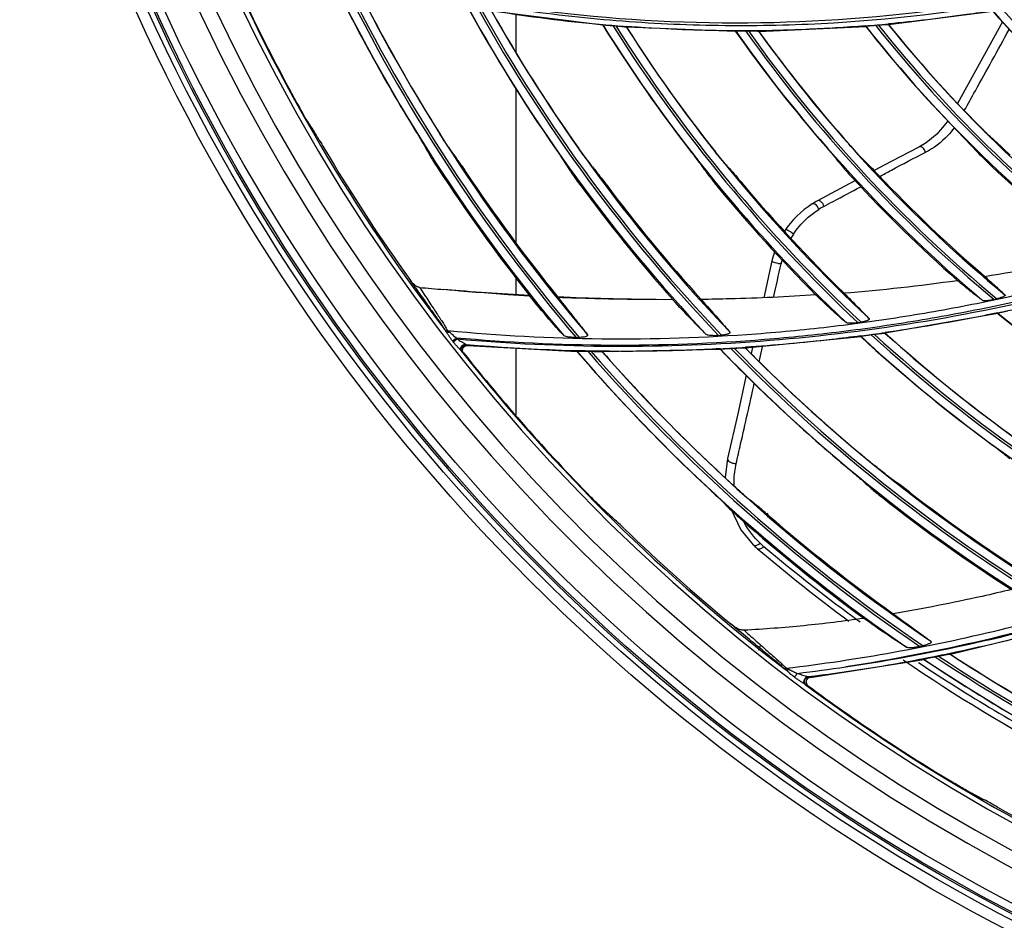
# Model space of a CAD drawing. Units: millimetres. Extents: x -2026 to 1814, y -759 to 1807.
# Drawn here: x 186 to 294, y 252 to 351 of the extents above; entities that cross this region are included whole.
import ezdxf

# ---------------------------------------------------------------- set-up
doc = ezdxf.new("R2010")
doc.units = ezdxf.units.MM
doc.header["$LTSCALE"] = 65.395
doc.layers.get('0').update_dxf_attribs({"linetype": 'CONTINUOUS'})
doc.layers.add('INTFCLR_2_2', color=7, linetype='CONTINUOUS')

msp = doc.modelspace()

# ---------------------------------------------------------------- linework, layer by layer
at = {"linetype": 'Continuous'}
for p, q in [((249.92, 350.25), (237.7, 351.81)), ((281.32, 350.33), (292.78, 351.79)), ((293.84, 350.61), (288.9, 341.67)), ((249.92, 350.25), (249.93, 350.29)), ((251.04, 350.21), (251.35, 350.19)), ((252.5, 350.06), (252.53, 350.04)), ((264.53, 349.57), (252.53, 350.04)), ((264.53, 349.57), (264.53, 349.61)), ((265.62, 349.63), (265.92, 349.63)), ((267.05, 349.61), (267.08, 349.58)), ((267.08, 349.58), (278.83, 350.11)), ((278.83, 350.11), (278.83, 350.14)), ((279.89, 350.26), (280.19, 350.28)), ((281.3, 350.34), (281.32, 350.33)), ((284.66, 336.87), (281.63, 335.29)), ((284.66, 336.87), (284.66, 336.87)), ((281.63, 335.29), (279.76, 334.29)), ((280.32, 333.62), (280.37, 333.65)), ((280.34, 333.63), (280.38, 333.65)), ((277.56, 333.12), (273.53, 330.97)), ((277.66, 333.17), (277.56, 333.12)), ((268.52, 324.36), (267.61, 320.33)), ((229.29, 321.49), (229.35, 321.4)), ((229.35, 321.4), (229.66, 320.97)), ((229.8, 321.45), (229.86, 321.36)), ((229.86, 321.36), (230.12, 320.96)), ((229.66, 320.97), (229.71, 320.89)), ((241.86, 320.56), (241.9, 320.51)), ((245.01, 320.35), (244.98, 320.4)), ((257.62, 320.11), (255.8, 320.12)), ((292.93, 320.13), (293.23, 320.21)), ((293.34, 318.6), (280.97, 316.43)), ((293.34, 318.6), (293.34, 318.63)), ((265.6, 314.81), (278.27, 316.06)), ((278.27, 316.06), (278.27, 316.09)), ((279.41, 316.27), (279.74, 316.31)), ((280.93, 316.44), (280.97, 316.43)), ((233.42, 315.58), (233.83, 315.9)), ((233.49, 315.49), (233.9, 315.81)), ((234.93, 315.16), (235.06, 315.08)), ((235.06, 315.08), (247.09, 314.42)), ((266.38, 314.87), (266.23, 314.19)), ((267.12, 313.3), (267.49, 314.94)), ((234.63, 314.26), (234.49, 314.35)), ((247.09, 314.42), (247.09, 314.45)), ((248.28, 314.45), (248.63, 314.44)), ((249.87, 314.39), (249.9, 314.37)), ((262.84, 314.65), (249.9, 314.37)), ((262.84, 314.65), (262.85, 314.68)), ((264.01, 314.77), (264.35, 314.79)), ((265.57, 314.83), (265.6, 314.81)), ((277.02, 301.47), (277.04, 301.45)), ((268.07, 296.62), (267.92, 296.6)), ((268.1, 296.45), (267.92, 296.6)), ((281.84, 285.62), (281.93, 285.55)), ((288.12, 281.18), (301.35, 284.41)), ((272.7, 278.62), (285.22, 280.6)), ((285.22, 280.6), (285.21, 280.63)), ((286.44, 280.9), (286.8, 280.97)), ((288.09, 281.19), (288.12, 281.18)), ((272.54, 278.67), (272.7, 278.62)), ((272.48, 277.71), (272.31, 277.77))]:
    msp.add_line(p, q, dxfattribs=at)
for points in [[(287.83, 339.76), (287.64, 339.46), (286.64, 338.28), (285.46, 337.33), (284.66, 336.87)], [(265.7, 311.8), (264.75, 307.57), (263.64, 302.65)], [(263.64, 302.64), (263.39, 300.61), (263.4, 300.54)], [(264.01, 297.15), (265.08, 294.84), (266.46, 293.18)]]:
    msp.add_lwpolyline(points, dxfattribs=at)
for centre, radius in [((391.23, 438.6), 211.2), ((391.23, 438.6), 210), ((391.23, 438.6), 209.4), ((391.29, 438.6), 209.25), ((391.29, 438.6), 208.37)]:
    msp.add_circle(centre, radius, dxfattribs=at)
for centre, radius, start, end in [((391.29, 438.6), 204.94, 91.7048, 268.2952), ((391.29, 438.6), 203.26, 91.6793, 268.3207), ((391.29, 438.6), 200.57, 91.6908, 268.3092), ((391.29, 438.6), 200.07, 203.4402, 217.5648), ((391.29, 438.6), 200, 203.5309, 209.1525), ((391.29, 438.6), 190.3, 205.8072, 211.6655), ((391.29, 438.6), 190.28, 205.8012, 220.0353), ((391.29, 438.6), 189.38, 206.031, 220.3611), ((391.29, 438.6), 189.12, 206.1, 220.425), ((391.29, 438.6), 188.22, 206.354, 220.5314), ((391.29, 438.6), 188.21, 206.3631, 212.2077), ((391.29, 438.6), 178.5, 208.9248, 214.7372), ((391.29, 438.6), 178.48, 208.918, 223.2537), ((391.29, 438.6), 177.58, 209.1435, 223.5836), ((391.29, 438.6), 177.32, 209.2106, 223.6486), ((391.29, 438.6), 176.42, 209.4614, 223.764), ((391.29, 438.6), 176.41, 209.4722, 215.2845), ((264.75, 515.61), 165.95, 260.6228, 264.8746), ((391.29, 438.6), 131.28, 221.3808, 237.2836), ((391.29, 438.6), 131.3, 221.3906, 227.7569), ((391.29, 438.6), 130.38, 221.6151, 237.6433), ((391.29, 438.6), 166.7, 212.0045, 217.8483), ((265.01, 518.15), 168.5, 264.8667, 265.7556), ((391.29, 438.6), 166.68, 211.9966, 226.5511), ((391.29, 438.6), 165.78, 212.22, 226.8852), ((391.29, 438.6), 165.52, 212.2859, 226.9519), ((391.29, 438.6), 164.62, 212.5359, 227.083), ((391.29, 438.6), 164.61, 212.5485, 218.4056), ((391.29, 438.6), 154.87, 215.0726, 229.9612), ((391.29, 438.6), 154.9, 215.0816, 221.0288), ((391.29, 438.6), 153.97, 215.2968, 230.2998), ((391.29, 438.6), 153.73, 215.3625, 230.3692), ((391.29, 438.6), 152.83, 215.6149, 230.5222), ((391.29, 438.6), 152.81, 215.6296, 221.6022), ((265.14, 523.28), 173.64, 274.5186, 275.346), ((391.29, 438.6), 143.08, 218.1889, 233.5025), ((391.29, 438.6), 143.1, 218.1972, 224.3158), ((391.29, 438.6), 142.18, 218.4167, 233.8526), ((391.29, 438.6), 141.92, 218.4858, 233.9285), ((391.29, 438.6), 141.02, 218.7441, 234.1025), ((391.29, 438.6), 141.01, 218.7563, 224.9127), ((328.28, 375.78), 52.04, 224.912, 225.1713), ((392.49, 431.77), 139.27, 222.5548, 222.6697), ((391.29, 438.6), 199.88, 210.625, 215.6132), ((392.43, 431.71), 139.18, 222.6697, 223.1758), ((391.29, 438.6), 143.2, 226.0658, 232.4881), ((391.29, 438.6), 190.42, 213.1243, 218.3076), ((390.99, 428.55), 160.43, 215.6205, 216.1964), ((391.29, 438.6), 188.09, 213.7426, 218.9339), ((391.29, 438.6), 155.01, 222.6952, 228.6531), ((391.29, 438.6), 152.7, 223.3427, 229.386), ((391.29, 438.6), 178.62, 216.259, 221.5554), ((391.29, 438.6), 176.29, 216.8831, 222.2223), ((391.29, 438.6), 166.82, 219.4389, 225.0087), ((391.29, 438.6), 164.5, 220.0723, 225.7106), ((278.27, 322.17), 10, 122.2793, 146.9624), ((277.81, 322.9), 9.13, 119.8238, 122.2813), ((277.76, 322.98), 9.04, 118.0728, 119.8214), ((278.44, 322.51), 8.91, 118.2788, 122.4391), ((279.02, 322), 9.73, 146.888, 150.0303), ((278.27, 322.17), 10, 161.3294, 167.324), ((262.3, 510.66), 190.3, 278.942, 282.6846), ((-551.86, 502.16), 840.46, 347.50806, 347.76603), ((278.95, 322.02), 9.65, 165.3257, 167.8085), ((394.16, 437.42), 201.55, 214.8638, 215.1136), ((261.56, 667.85), 347.85, 264.7605, 265.2002), ((259.72, 528.51), 208.33, 274.5981, 278.0473), ((252.58, 514.53), 200.06, 281.751, 282.5205), ((391.29, 438.6), 154.87, 230.7699, 246.5537), ((391.29, 438.6), 154.9, 230.7787, 236.9939), ((253.62, 466.55), 150.94, 279.2876, 279.4077), ((245.04, 448.51), 132.56, 270.8384, 270.982), ((249.9, 457.97), 142.36, 275.141, 275.2713), ((252.16, 516.89), 202.45, 277.4083, 278.1786), ((391.29, 438.6), 166.68, 227.3096, 242.6877), ((391.29, 438.6), 166.7, 227.3173, 233.502), ((391.29, 438.6), 165.78, 227.5573, 243.0642), ((391.29, 438.6), 165.52, 227.6304, 243.1115), ((391.29, 438.6), 164.62, 227.9067, 243.2866), ((391.29, 438.6), 164.61, 227.9201, 234.1052), ((391.29, 438.6), 200.14, 217.9282, 217.9606), ((391.29, 438.6), 199.62, 217.9282, 217.9606), ((252.06, 517.76), 203.33, 273.0378, 273.8163), ((391.29, 438.6), 200.07, 218.3501, 232.6809), ((391.29, 438.6), 200, 218.4405, 224.496), ((391.29, 438.6), 190.28, 220.7279, 235.4206), ((391.29, 438.6), 190.3, 220.7339, 227.0287), ((391.29, 438.6), 189.38, 220.9632, 235.7751), ((391.29, 438.6), 189.12, 221.0339, 235.8466), ((391.29, 438.6), 188.22, 221.2947, 235.9734), ((391.29, 438.6), 188.21, 221.3039, 227.5819), ((391.29, 438.6), 178.5, 223.9814, 230.1979), ((391.29, 438.6), 178.48, 223.9747, 238.9941), ((391.29, 438.6), 177.58, 224.2149, 239.3593), ((391.29, 438.6), 177.32, 224.2864, 239.4321), ((391.29, 438.6), 176.42, 224.5535, 239.5628), ((391.29, 438.6), 176.41, 224.5647, 230.7718), ((391.29, 438.6), 176.31, 232.3606, 238.0224), ((391.92, 427.66), 182.84, 225.0305, 225.5621), ((391.29, 438.6), 178.61, 231.7111, 237.3147), ((259.17, 295.19), 9.01, 8.037, 9.1201), ((391.29, 438.6), 188.1, 229.0873, 234.4194), ((391.29, 438.6), 190.41, 228.4626, 233.7152), ((391.29, 438.6), 199.88, 225.9429, 230.4579), ((273.54, 300.03), 9.19, 226.5428, 229.9917), ((273.39, 300.42), 10.02, 226.2451, 229.6498), ((391.23, 439.1), 192, 229.6466, 233.4836), ((390.39, 439.11), 190.84, 229.9633, 234.0008), ((256.08, 405.55), 126.82, 283.0756, 283.2331), ((391.23, 439.1), 192, 235.6689, 248.0649), ((390.52, 439.32), 191.09, 236.3466, 242.2442), ((391.29, 438.6), 190.28, 236.1203, 250.1187), ((391.29, 438.6), 190.3, 236.1261, 241.9426), ((391.29, 438.6), 189.38, 236.3829, 250.4337), ((391.29, 438.6), 189.12, 236.4616, 250.4963), ((391.29, 438.6), 188.22, 236.7511, 250.6034), ((391.29, 438.6), 188.21, 236.761, 242.5514), ((248.32, 469.32), 191.64, 276.891, 278.493), ((391.29, 438.6), 200.07, 233.4614, 247.6803), ((391.29, 438.6), 200, 233.5557, 239.109), ((391.29, 438.6), 199.88, 240.6458, 245.1137)]:
    msp.add_arc(centre, radius, start, end, dxfattribs=at)
for points, knots in [([(296.86, 353.58), (289.44, 352.14), (274.4, 350.26), (251.69, 350.46), (229.23, 353.72), (214.68, 357.9), (207.59, 360.47)], [0, 0, 0, 0, 0.250271, 0.50032, 0.750205, 1, 1, 1, 1]), ([(207.6, 360.45), (211.12, 359.14), (218.24, 356.78), (229.14, 353.98), (240.22, 351.93), (251.4, 350.65), (262.66, 350.12), (277.68, 350.4), (288.91, 351.71), (296.29, 353.07)], [0, 0, 0, 0, 0.124915, 0.24984, 0.374784, 0.499758, 0.624771, 0.749834, 1, 1, 1, 1]), ([(292.77, 351.85), (291.82, 351.7), (288.02, 351.12), (284.19, 350.67), (281.32, 350.4)], [0, 0, 0, 0, 0.250065, 1, 1, 1, 1]), ([(233.9, 315.81), (239.61, 315.3), (251.08, 314.75), (268.3, 315.41), (285.42, 317.52), (302.3, 321.09), (316.07, 325.28), (326.84, 329.32), (334.8, 332.7), (342.59, 336.43), (350.22, 340.49), (357.67, 344.9), (362.5, 348.05), (364.88, 349.68)], [0, 0, 0, 0, 0.124688, 0.249442, 0.374275, 0.499195, 0.624212, 0.686774, 0.749363, 0.81198, 0.874624, 0.937298, 1, 1, 1, 1]), ([(249.93, 350.29), (249.93, 350.29), (249.95, 350.29), (249.96, 350.29), (250, 350.29), (250.04, 350.29), (250.1, 350.29), (250.18, 350.28), (250.31, 350.27), (250.48, 350.26), (250.66, 350.25), (250.85, 350.23), (250.97, 350.22), (251.04, 350.21)], [0, 0, 0, 0, 0.007248, 0.0259, 0.055681, 0.095705, 0.144851, 0.201924, 0.335246, 0.487471, 0.652156, 0.82433, 1, 1, 1, 1]), ([(251.35, 350.19), (251.48, 350.18), (251.67, 350.16), (251.92, 350.13), (252.09, 350.12), (252.24, 350.1), (252.35, 350.09), (252.42, 350.08), (252.46, 350.07), (252.48, 350.07), (252.49, 350.06), (252.5, 350.06)], [0, 0, 0, 0, 0.33999, 0.501154, 0.650755, 0.78317, 0.8912, 0.933404, 0.966232, 0.988663, 1, 1, 1, 1]), ([(278.82, 350.18), (276.63, 350.01), (267.88, 349.48), (259.09, 349.62), (252.53, 350.11)], [0, 0, 0, 0, 0.250183, 1, 1, 1, 1]), ([(264.53, 349.61), (264.53, 349.61), (264.55, 349.61), (264.56, 349.62), (264.6, 349.62), (264.64, 349.62), (264.69, 349.62), (264.78, 349.63), (264.9, 349.63), (265.06, 349.63), (265.24, 349.63), (265.43, 349.63), (265.55, 349.63), (265.62, 349.63)], [0, 0, 0, 0, 0.007193, 0.025477, 0.054661, 0.09397, 0.142398, 0.198843, 0.331419, 0.483716, 0.649212, 0.822725, 1, 1, 1, 1]), ([(265.92, 349.63), (266.05, 349.63), (266.24, 349.63), (266.49, 349.63), (266.65, 349.63), (266.8, 349.62), (266.9, 349.62), (266.97, 349.61), (267.01, 349.61), (267.03, 349.61), (267.04, 349.61), (267.05, 349.61)], [0, 0, 0, 0, 0.343051, 0.505115, 0.654916, 0.786733, 0.893494, 0.934948, 0.967071, 0.988953, 1, 1, 1, 1]), ([(278.83, 350.14), (278.83, 350.15), (278.84, 350.15), (278.86, 350.15), (278.89, 350.16), (278.93, 350.16), (278.98, 350.17), (279.06, 350.18), (279.18, 350.19), (279.34, 350.21), (279.52, 350.22), (279.7, 350.24), (279.82, 350.25), (279.89, 350.26)], [0, 0, 0, 0, 0.007158, 0.025156, 0.053867, 0.0926, 0.140438, 0.196356, 0.328281, 0.4806, 0.64675, 0.821376, 1, 1, 1, 1]), ([(280.19, 350.28), (280.32, 350.29), (280.51, 350.31), (280.75, 350.32), (280.91, 350.33), (281.05, 350.34), (281.16, 350.35), (281.22, 350.35), (281.26, 350.35), (281.28, 350.35), (281.29, 350.35), (281.3, 350.34)], [0, 0, 0, 0, 0.345653, 0.508464, 0.658405, 0.78969, 0.895377, 0.936211, 0.967757, 0.989191, 1, 1, 1, 1]), ([(289.65, 340.88), (290.06, 341.6), (291.71, 344.56), (293.35, 347.53), (294.57, 349.78)], [0, 0, 0, 0, 0.245553, 1, 1, 1, 1]), ([(232.87, 316.72), (238.51, 316.18), (249.83, 315.57), (264, 316.04), (275.28, 317.13), (283.71, 318.32), (292.07, 319.86), (300.37, 321.76), (308.58, 324.02), (316.69, 326.64), (324.68, 329.59), (335.17, 333.98), (347.91, 340.34), (357.63, 346.28), (362.35, 349.45)], [0, 0, 0, 0, 0.124681, 0.249433, 0.311853, 0.374294, 0.436757, 0.499244, 0.561754, 0.624289, 0.686851, 0.749439, 0.874665, 1, 1, 1, 1]), ([(362.97, 349.02), (361.79, 348.23), (359.42, 346.66), (354.61, 343.64), (346.03, 338.63), (335.87, 333.53), (325.42, 329.12), (317.45, 326.15), (309.36, 323.52), (301.18, 321.23), (292.9, 319.31), (284.56, 317.74), (276.15, 316.52), (264.9, 315.38), (250.76, 314.85), (239.46, 315.39), (233.83, 315.9)], [0, 0, 0, 0, 0.031353, 0.062699, 0.125365, 0.250583, 0.313166, 0.375721, 0.438251, 0.500756, 0.563238, 0.625698, 0.688136, 0.750555, 0.875308, 1, 1, 1, 1]), ([(217.43, 339.78), (217.3, 339.98), (217.03, 340.44), (216.77, 340.91), (216.62, 341.17)], [0, 0, 0, 0, 0.438817, 1, 1, 1, 1]), ([(217.43, 339.78), (217.51, 339.65), (217.84, 339.11), (218.18, 338.59), (218.43, 338.19)], [0, 0, 0, 0, 0.249406, 1, 1, 1, 1]), ([(229.32, 338.7), (229.47, 338.45), (229.7, 338.08), (229.97, 337.64), (230.08, 337.44), (230.13, 337.36)], [0, 0, 0, 0, 0.569969, 0.816692, 1, 1, 1, 1]), ([(288.54, 339), (288.32, 338.69), (287.44, 337.6), (286.29, 336.74), (285.37, 336.29)], [0, 0, 0, 0, 0.271472, 1, 1, 1, 1]), ([(292.48, 338.02), (292.35, 338.14), (292.05, 338.43), (291.76, 338.72), (291.59, 338.88)], [0, 0, 0, 0, 0.440541, 1, 1, 1, 1]), ([(218.43, 338.19), (218.49, 338.1), (218.62, 337.89), (218.9, 337.42), (219.13, 337.04), (219.28, 336.78)], [0, 0, 0, 0, 0.192225, 0.439626, 1, 1, 1, 1]), ([(232.91, 336.95), (232.85, 337.03), (232.72, 337.22), (232.43, 337.67), (232.2, 338.03), (232.04, 338.29)], [0, 0, 0, 0, 0.188073, 0.434687, 1, 1, 1, 1]), ([(288.9, 338.63), (289.09, 338.44), (289.42, 338.09), (289.76, 337.74), (289.9, 337.58)], [0, 0, 0, 0, 0.562599, 1, 1, 1, 1]), ([(293.66, 336.96), (293.56, 337.05), (293.16, 337.4), (292.77, 337.76), (292.48, 338.02)], [0, 0, 0, 0, 0.250642, 1, 1, 1, 1]), ([(230.13, 337.36), (230.2, 337.24), (230.48, 336.74), (230.76, 336.25), (230.97, 335.88)], [0, 0, 0, 0, 0.249274, 1, 1, 1, 1]), ([(232.91, 336.95), (233, 336.82), (233.35, 336.32), (233.71, 335.83), (233.98, 335.45)], [0, 0, 0, 0, 0.249372, 1, 1, 1, 1]), ([(244.6, 336.89), (244.77, 336.65), (245.01, 336.3), (245.3, 335.87), (245.42, 335.69), (245.47, 335.61)], [0, 0, 0, 0, 0.571784, 0.817861, 1, 1, 1, 1]), ([(248.22, 335.43), (248.15, 335.51), (248.02, 335.69), (247.7, 336.11), (247.45, 336.46), (247.28, 336.7)], [0, 0, 0, 0, 0.18719, 0.433242, 1, 1, 1, 1]), ([(274.43, 336.92), (274.62, 336.71), (274.94, 336.33), (275.27, 335.95), (275.4, 335.79)], [0, 0, 0, 0, 0.567886, 1, 1, 1, 1]), ([(278.04, 336.03), (277.89, 336.19), (277.55, 336.56), (277.21, 336.93), (277.02, 337.14)], [0, 0, 0, 0, 0.437202, 1, 1, 1, 1]), ([(285.37, 336.29), (285.34, 336.48), (285.19, 336.8), (284.79, 336.94), (284.66, 336.87)], [0, 0, 0, 0, 0.557506, 1, 1, 1, 1]), ([(293.66, 336.96), (293.81, 336.82), (294.16, 336.5), (294.51, 336.17), (294.71, 335.99)], [0, 0, 0, 0, 0.443222, 1, 1, 1, 1]), ([(230.97, 335.88), (231.02, 335.79), (231.13, 335.6), (231.41, 335.15), (231.64, 334.79), (231.81, 334.54)], [0, 0, 0, 0, 0.183983, 0.430897, 1, 1, 1, 1]), ([(233.98, 335.45), (234.04, 335.37), (234.17, 335.18), (234.47, 334.74), (234.71, 334.38), (234.88, 334.13)], [0, 0, 0, 0, 0.188677, 0.435452, 1, 1, 1, 1]), ([(245.47, 335.61), (245.54, 335.49), (245.84, 335.03), (246.14, 334.56), (246.37, 334.21)], [0, 0, 0, 0, 0.24935, 1, 1, 1, 1]), ([(248.22, 335.43), (248.31, 335.31), (248.68, 334.85), (249.05, 334.38), (249.33, 334.04)], [0, 0, 0, 0, 0.249342, 1, 1, 1, 1]), ([(259.65, 336.32), (259.83, 336.09), (260.08, 335.76), (260.39, 335.36), (260.52, 335.18), (260.58, 335.11)], [0, 0, 0, 0, 0.571008, 0.816622, 1, 1, 1, 1]), ([(263.27, 335.15), (263.13, 335.31), (262.8, 335.71), (262.47, 336.11), (262.29, 336.34)], [0, 0, 0, 0, 0.434135, 1, 1, 1, 1]), ([(275.4, 335.79), (275.48, 335.69), (275.81, 335.28), (276.14, 334.88), (276.39, 334.58)], [0, 0, 0, 0, 0.249462, 1, 1, 1, 1]), ([(278.04, 336.03), (278.14, 335.93), (278.53, 335.54), (278.91, 335.15), (279.21, 334.86)], [0, 0, 0, 0, 0.249337, 1, 1, 1, 1]), ([(280.38, 333.65), (280.8, 333.88), (282.46, 334.77), (284.12, 335.67), (285.37, 336.29)], [0, 0, 0, 0, 0.253509, 1, 1, 1, 1]), ([(290.93, 336.48), (291.07, 336.33), (291.4, 335.99), (291.74, 335.66), (291.93, 335.48)], [0, 0, 0, 0, 0.43793, 1, 1, 1, 1]), ([(263.27, 335.15), (263.37, 335.04), (263.75, 334.61), (264.13, 334.18), (264.42, 333.86)], [0, 0, 0, 0, 0.249333, 1, 1, 1, 1]), ([(276.39, 334.58), (276.52, 334.42), (276.85, 334.05), (277.17, 333.69), (277.36, 333.49)], [0, 0, 0, 0, 0.432647, 1, 1, 1, 1]), ([(280.23, 333.79), (280.04, 333.99), (279.7, 334.35), (279.36, 334.71), (279.21, 334.86)], [0, 0, 0, 0, 0.562073, 1, 1, 1, 1]), ([(246.37, 334.21), (246.42, 334.13), (246.54, 333.95), (246.83, 333.53), (247.08, 333.19), (247.25, 332.96)], [0, 0, 0, 0, 0.182651, 0.428911, 1, 1, 1, 1]), ([(249.33, 334.04), (249.39, 333.96), (249.53, 333.78), (249.85, 333.37), (250.1, 333.03), (250.28, 332.79)], [0, 0, 0, 0, 0.187746, 0.433977, 1, 1, 1, 1]), ([(261.52, 333.8), (261.58, 333.73), (261.71, 333.56), (262.01, 333.17), (262.27, 332.85), (262.45, 332.63)], [0, 0, 0, 0, 0.183784, 0.429572, 1, 1, 1, 1]), ([(264.42, 333.86), (264.57, 333.7), (264.9, 333.31), (265.22, 332.93), (265.41, 332.71)], [0, 0, 0, 0, 0.434855, 1, 1, 1, 1]), ([(385.79, 333.73), (385.33, 333.28), (384.39, 332.38), (382.51, 330.61), (379.17, 327.56), (374.28, 323.34), (368.22, 318.52), (361.97, 313.94), (355.56, 309.6), (348.98, 305.53), (342.25, 301.71), (333.09, 296.98), (321.31, 291.74), (306.74, 286.56), (291.83, 282.5), (281.71, 280.55), (276.63, 279.78)], [0, 0, 0, 0, 0.015669, 0.031336, 0.062665, 0.125302, 0.187916, 0.250506, 0.313075, 0.375622, 0.438149, 0.500655, 0.625588, 0.750451, 0.875252, 1, 1, 1, 1]), ([(274.22, 330.35), (274.57, 330.54), (275.92, 331.26), (277.26, 331.98), (278.27, 332.52)], [0, 0, 0, 0, 0.255447, 1, 1, 1, 1]), ([(276.63, 279.78), (281.7, 280.53), (291.79, 282.43), (306.65, 286.44), (321.19, 291.54), (332.95, 296.7), (342.1, 301.37), (351.07, 306.38), (361.93, 313.3), (374.29, 322.56), (382.02, 329.36), (385.74, 332.92)], [0, 0, 0, 0, 0.124756, 0.249564, 0.374437, 0.49938, 0.561891, 0.624422, 0.749525, 0.874718, 1, 1, 1, 1]), ([(270.87, 327.31), (271.06, 327.6), (271.85, 328.64), (272.86, 329.51), (273.66, 330.02)], [0, 0, 0, 0, 0.266281, 1, 1, 1, 1]), ([(273.66, 330.02), (273.64, 330.13), (273.52, 330.42), (273.12, 330.74), (272.93, 330.62)], [0, 0, 0, 0, 0.336431, 1, 1, 1, 1]), ([(274.22, 330.35), (274.19, 330.54), (274.04, 330.85), (273.65, 331.03), (273.53, 330.97)], [0, 0, 0, 0, 0.580937, 1, 1, 1, 1]), ([(270.87, 327.31), (270.72, 327.46), (270.45, 327.64), (270.18, 327.77), (270.01, 327.8), (269.99, 327.77)], [0, 0, 0, 0, 0.627939, 0.8806, 1, 1, 1, 1]), ([(268.52, 324.36), (268.51, 324.35), (268.56, 324.31), (268.66, 324.25), (268.87, 324.18), (269.17, 324.11), (269.39, 324.07), (269.51, 324.06)], [0, 0, 0, 0, 0.043679, 0.129252, 0.360968, 0.655386, 1, 1, 1, 1]), ([(291.88, 322.68), (292.33, 322.28), (292.95, 321.72), (293.69, 321.04), (293.99, 320.76), (294.12, 320.64)], [0, 0, 0, 0, 0.594549, 0.824422, 1, 1, 1, 1]), ([(229.79, 321.45), (229.74, 321.46), (229.64, 321.49), (229.44, 321.58), (229.13, 321.79), (228.91, 322.03), (228.79, 322.21)], [0, 0, 0, 0, 0.124328, 0.249228, 0.499432, 1, 1, 1, 1]), ([(291.65, 320.03), (291.49, 320.15), (291.11, 320.43), (290.18, 321.16), (289.42, 321.78), (288.88, 322.23)], [0, 0, 0, 0, 0.174092, 0.404421, 1, 1, 1, 1]), ([(229.71, 320.89), (230.02, 320.46), (230.6, 319.64), (231.4, 318.51), (231.97, 317.71), (232.32, 317.19), (232.45, 316.99), (232.51, 316.9)], [0, 0, 0, 0, 0.328756, 0.617135, 0.848616, 0.936007, 1, 1, 1, 1]), ([(230.12, 320.96), (230.43, 320.49), (231.01, 319.62), (231.7, 318.57), (232.18, 317.84), (232.47, 317.39), (232.69, 317.03), (232.82, 316.81), (232.87, 316.72)], [0, 0, 0, 0, 0.33157, 0.620779, 0.744546, 0.85104, 0.937263, 1, 1, 1, 1]), ([(241.86, 320.56), (240.29, 320.65), (237.16, 320.85), (234.02, 321.09), (232.46, 321.22)], [0, 0, 0, 0, 0.499901, 1, 1, 1, 1]), ([(241.9, 320.51), (241.11, 320.56), (237.96, 320.75), (234.81, 321), (232.46, 321.22)], [0, 0, 0, 0, 0.25038, 1, 1, 1, 1]), ([(245.6, 316.2), (245.36, 316.46), (244.83, 317.05), (243.58, 318.47), (242.59, 319.66), (241.9, 320.51)], [0, 0, 0, 0, 0.183598, 0.420551, 1, 1, 1, 1]), ([(255.8, 320.12), (253.99, 320.13), (250.39, 320.19), (246.78, 320.32), (244.98, 320.4)], [0, 0, 0, 0, 0.499932, 1, 1, 1, 1]), ([(245.01, 320.35), (245.63, 319.57), (246.5, 318.47), (247.58, 317.11), (248.03, 316.54), (248.23, 316.28)], [0, 0, 0, 0, 0.576661, 0.813717, 1, 1, 1, 1]), ([(255.8, 320.12), (254.9, 320.12), (251.3, 320.14), (247.71, 320.24), (245.01, 320.35)], [0, 0, 0, 0, 0.25068, 1, 1, 1, 1]), ([(273.35, 320.63), (270.2, 320.42), (265.99, 320.23), (261.79, 320.15), (260.74, 320.13)], [0, 0, 0, 0, 0.749944, 1, 1, 1, 1]), ([(276.66, 317.6), (276.46, 317.77), (275.99, 318.17), (274.88, 319.17), (273.98, 320.01), (273.35, 320.63)], [0, 0, 0, 0, 0.177179, 0.41045, 1, 1, 1, 1]), ([(276.42, 320.85), (276.96, 320.3), (277.72, 319.54), (278.65, 318.6), (279.02, 318.21), (279.19, 318.04)], [0, 0, 0, 0, 0.588004, 0.820941, 1, 1, 1, 1]), ([(294.12, 320.64), (294.13, 320.63), (294.14, 320.62), (294.14, 320.59), (294.13, 320.56), (294.1, 320.52), (294.02, 320.47), (293.9, 320.41), (293.76, 320.36), (293.59, 320.3), (293.42, 320.25), (293.29, 320.22), (293.23, 320.21)], [0, 0, 0, 0, 0.025561, 0.048906, 0.075396, 0.109162, 0.203465, 0.330606, 0.481497, 0.647446, 0.821875, 1, 1, 1, 1]), ([(261.3, 316.3), (261.06, 316.52), (260.54, 317.04), (259.3, 318.3), (258.31, 319.35), (257.62, 320.11)], [0, 0, 0, 0, 0.180517, 0.416133, 1, 1, 1, 1]), ([(260.74, 320.13), (261.34, 319.44), (262.2, 318.47), (263.25, 317.29), (263.69, 316.79), (263.87, 316.57)], [0, 0, 0, 0, 0.581727, 0.817207, 1, 1, 1, 1]), ([(292.93, 320.13), (292.8, 320.1), (292.54, 320.05), (292.22, 320), (292, 319.98), (291.85, 319.98), (291.74, 319.99), (291.68, 320.01), (291.65, 320.03)], [0, 0, 0, 0, 0.317706, 0.609681, 0.737592, 0.848074, 0.936654, 1, 1, 1, 1]), ([(293.33, 318.67), (292.3, 318.45), (288.2, 317.63), (284.07, 316.94), (280.96, 316.49)], [0, 0, 0, 0, 0.250064, 1, 1, 1, 1]), ([(293.34, 318.63), (293.34, 318.64), (293.35, 318.64), (293.37, 318.65), (293.4, 318.66), (293.45, 318.67), (293.5, 318.68), (293.59, 318.71), (293.72, 318.74), (293.88, 318.77), (294.06, 318.81), (294.25, 318.85), (294.38, 318.88), (294.45, 318.89)], [0, 0, 0, 0, 0.007322, 0.026401, 0.05686, 0.097682, 0.147617, 0.205364, 0.339456, 0.49156, 0.655341, 0.826062, 1, 1, 1, 1]), ([(277.98, 317.59), (277.85, 317.57), (277.58, 317.53), (277.21, 317.51), (276.93, 317.51), (276.75, 317.55), (276.69, 317.58), (276.66, 317.6)], [0, 0, 0, 0, 0.313067, 0.60166, 0.840236, 0.931572, 1, 1, 1, 1]), ([(279.19, 318.04), (279.2, 318.03), (279.22, 317.98), (279.19, 317.93), (279.15, 317.89), (279.08, 317.85), (278.98, 317.8), (278.83, 317.76), (278.66, 317.71), (278.48, 317.67), (278.36, 317.65), (278.3, 317.64)], [0, 0, 0, 0, 0.055544, 0.116187, 0.15807, 0.208802, 0.334212, 0.484007, 0.649134, 0.822749, 1, 1, 1, 1]), ([(232.51, 316.9), (232.55, 316.85), (232.66, 316.75), (232.8, 316.72), (232.87, 316.72)], [0, 0, 0, 0, 0.496831, 1, 1, 1, 1]), ([(232.7, 316.63), (232.66, 316.68), (232.59, 316.77), (232.53, 316.86), (232.51, 316.9)], [0, 0, 0, 0, 0.610077, 1, 1, 1, 1]), ([(232.7, 316.63), (232.72, 316.6), (232.77, 316.56), (232.91, 316.51), (233.03, 316.53), (233.11, 316.55)], [0, 0, 0, 0, 0.220271, 0.457311, 1, 1, 1, 1]), ([(233.42, 315.58), (233.28, 315.75), (233.1, 316.01), (232.87, 316.37), (232.76, 316.55), (232.7, 316.63)], [0, 0, 0, 0, 0.511946, 0.761579, 1, 1, 1, 1]), ([(232.87, 316.72), (232.89, 316.71), (232.97, 316.65), (233.05, 316.6), (233.11, 316.55)], [0, 0, 0, 0, 0.186389, 1, 1, 1, 1]), ([(233.11, 316.55), (233.23, 316.46), (233.45, 316.22), (233.69, 316), (233.83, 315.9)], [0, 0, 0, 0, 0.471888, 1, 1, 1, 1]), ([(246.98, 315.96), (246.84, 315.96), (246.56, 315.96), (246.17, 316), (245.88, 316.06), (245.69, 316.13), (245.62, 316.18), (245.6, 316.2)], [0, 0, 0, 0, 0.305652, 0.589352, 0.829121, 0.924642, 1, 1, 1, 1]), ([(248.23, 316.28), (248.24, 316.26), (248.26, 316.23), (248.25, 316.18), (248.23, 316.14), (248.17, 316.1), (248.05, 316.05), (247.86, 316), (247.6, 315.97), (247.41, 315.97), (247.32, 315.96)], [0, 0, 0, 0, 0.066592, 0.097309, 0.131364, 0.195634, 0.278945, 0.491504, 0.739267, 1, 1, 1, 1]), ([(262.65, 316.18), (262.51, 316.16), (262.24, 316.15), (261.85, 316.16), (261.57, 316.19), (261.39, 316.24), (261.32, 316.28), (261.3, 316.3)], [0, 0, 0, 0, 0.309008, 0.594798, 0.833866, 0.92753, 1, 1, 1, 1]), ([(263.87, 316.57), (263.89, 316.55), (263.91, 316.52), (263.9, 316.48), (263.88, 316.44), (263.84, 316.41), (263.78, 316.37), (263.67, 316.33), (263.52, 316.29), (263.35, 316.25), (263.16, 316.23), (263.04, 316.21), (262.98, 316.21)], [0, 0, 0, 0, 0.061961, 0.091453, 0.12526, 0.166474, 0.216266, 0.339889, 0.488274, 0.652077, 0.82427, 1, 1, 1, 1]), ([(278.26, 316.13), (277.21, 315.99), (273, 315.47), (268.77, 315.09), (265.6, 314.88)], [0, 0, 0, 0, 0.25006, 1, 1, 1, 1]), ([(278.27, 316.09), (278.27, 316.09), (278.28, 316.09), (278.29, 316.1), (278.31, 316.1), (278.34, 316.11), (278.39, 316.12), (278.44, 316.13), (278.54, 316.14), (278.67, 316.16), (278.84, 316.19), (279.02, 316.21), (279.22, 316.24), (279.35, 316.26), (279.41, 316.27)], [0, 0, 0, 0, 0.002341, 0.007495, 0.026793, 0.057595, 0.098812, 0.149128, 0.207194, 0.341619, 0.493618, 0.656923, 0.826916, 1, 1, 1, 1]), ([(279.74, 316.31), (279.87, 316.33), (280.07, 316.35), (280.32, 316.38), (280.5, 316.4), (280.65, 316.42), (280.77, 316.43), (280.84, 316.44), (280.88, 316.44), (280.91, 316.44), (280.93, 316.44), (280.93, 316.44)], [0, 0, 0, 0, 0.334865, 0.494452, 0.643614, 0.776945, 0.887115, 0.930632, 0.964716, 0.98814, 1, 1, 1, 1]), ([(234.39, 314.47), (234.35, 314.51), (234.28, 314.59), (234.13, 314.75), (233.93, 314.96), (233.7, 315.22), (233.56, 315.4), (233.49, 315.49)], [0, 0, 0, 0, 0.114026, 0.236204, 0.487915, 0.743296, 1, 1, 1, 1]), ([(233.9, 315.81), (233.98, 315.75), (234.14, 315.64), (234.38, 315.5), (234.59, 315.38), (234.74, 315.29), (234.82, 315.25), (234.85, 315.23)], [0, 0, 0, 0, 0.260116, 0.519116, 0.773, 0.893921, 1, 1, 1, 1]), ([(234.39, 314.47), (234.36, 314.5), (234.32, 314.57), (234.3, 314.74), (234.37, 314.96), (234.57, 315.16), (234.76, 315.22), (234.85, 315.23)], [0, 0, 0, 0, 0.111199, 0.226979, 0.476248, 0.742611, 1, 1, 1, 1]), ([(234.38, 314.66), (234.39, 314.73), (234.41, 314.87), (234.54, 315.04), (234.72, 315.15), (234.86, 315.16), (234.93, 315.16)], [0, 0, 0, 0, 0.250089, 0.500264, 0.750281, 1, 1, 1, 1]), ([(234.63, 314.26), (234.57, 314.34), (234.5, 314.53), (234.56, 314.82), (234.73, 315.01), (234.91, 315.07), (235.01, 315.08), (235.06, 315.08)], [0, 0, 0, 0, 0.251977, 0.501546, 0.74905, 0.874252, 1, 1, 1, 1]), ([(234.85, 315.23), (234.86, 315.22), (234.88, 315.2), (234.9, 315.18), (234.92, 315.17), (234.93, 315.16), (234.93, 315.16)], [0, 0, 0, 0, 0.401168, 0.714766, 0.918923, 1, 1, 1, 1]), ([(262.84, 314.72), (260.51, 314.59), (251.21, 314.26), (241.88, 314.57), (234.93, 315.16)], [0, 0, 0, 0, 0.250154, 1, 1, 1, 1]), ([(234.49, 314.35), (234.46, 314.39), (234.4, 314.49), (234.38, 314.6), (234.38, 314.66)], [0, 0, 0, 0, 0.499758, 1, 1, 1, 1]), ([(234.49, 314.35), (234.49, 314.35), (234.48, 314.36), (234.45, 314.39), (234.42, 314.42), (234.4, 314.45), (234.39, 314.47)], [0, 0, 0, 0, 0.106615, 0.312953, 0.613617, 1, 1, 1, 1]), ([(247.09, 314.45), (247.09, 314.45), (247.09, 314.45), (247.1, 314.46), (247.13, 314.46), (247.16, 314.46), (247.21, 314.46), (247.27, 314.46), (247.37, 314.46), (247.51, 314.46), (247.69, 314.46), (247.88, 314.46), (248.08, 314.45), (248.21, 314.45), (248.28, 314.45)], [0, 0, 0, 0, 0.002338, 0.007625, 0.027548, 0.059306, 0.101608, 0.152956, 0.211865, 0.347154, 0.498868, 0.660946, 0.829082, 1, 1, 1, 1]), ([(248.63, 314.44), (248.76, 314.44), (248.97, 314.43), (249.23, 314.43), (249.41, 314.42), (249.58, 314.41), (249.7, 314.41), (249.78, 314.4), (249.82, 314.4), (249.85, 314.39), (249.87, 314.39), (249.87, 314.39)], [0, 0, 0, 0, 0.330814, 0.489115, 0.63786, 0.771847, 0.883706, 0.928299, 0.963436, 0.9877, 1, 1, 1, 1]), ([(262.85, 314.68), (262.85, 314.68), (262.85, 314.68), (262.86, 314.68), (262.88, 314.69), (262.92, 314.69), (262.96, 314.7), (263.02, 314.7), (263.12, 314.71), (263.25, 314.72), (263.43, 314.73), (263.61, 314.75), (263.81, 314.76), (263.94, 314.76), (264.01, 314.77)], [0, 0, 0, 0, 0.002338, 0.007551, 0.027127, 0.058357, 0.100064, 0.15085, 0.209302, 0.344134, 0.496013, 0.658764, 0.827909, 1, 1, 1, 1]), ([(264.35, 314.79), (264.48, 314.79), (264.68, 314.8), (264.94, 314.82), (265.12, 314.82), (265.28, 314.83), (265.4, 314.83), (265.48, 314.83), (265.52, 314.83), (265.55, 314.83), (265.56, 314.83), (265.57, 314.83)], [0, 0, 0, 0, 0.333005, 0.492007, 0.640987, 0.774628, 0.885573, 0.929579, 0.96414, 0.987942, 1, 1, 1, 1]), ([(264.59, 302.1), (264.75, 302.82), (265.42, 305.75), (266.08, 308.69), (266.58, 310.9)], [0, 0, 0, 0, 0.246208, 1, 1, 1, 1]), ([(292.13, 304.59), (292.36, 304.42), (292.77, 304.12), (293.18, 303.82), (293.35, 303.68)], [0, 0, 0, 0, 0.5614, 1, 1, 1, 1]), ([(293.35, 303.68), (293.46, 303.59), (293.89, 303.26), (294.32, 302.92), (294.64, 302.67)], [0, 0, 0, 0, 0.249352, 1, 1, 1, 1]), ([(263.64, 302.64), (263.61, 302.5), (263.87, 302.28), (264.21, 302.15), (264.46, 302.1), (264.59, 302.1)], [0, 0, 0, 0, 0.374754, 0.656975, 1, 1, 1, 1]), ([(264.37, 299.66), (264.36, 299.86), (264.35, 300.68), (264.45, 301.5), (264.59, 302.1)], [0, 0, 0, 0, 0.246032, 1, 1, 1, 1]), ([(280.95, 300.98), (280.76, 301.12), (280.35, 301.44), (279.95, 301.76), (279.72, 301.95)], [0, 0, 0, 0, 0.442919, 1, 1, 1, 1]), ([(277.04, 301.45), (277.04, 301.45), (277.04, 301.45), (277.03, 301.45), (277.02, 301.46), (277.02, 301.46), (277.02, 301.47)], [0, 0, 0, 0, 0.248366, 0.511959, 0.735459, 1, 1, 1, 1]), ([(277.04, 301.45), (277.26, 301.27), (277.64, 300.95), (278.03, 300.62), (278.19, 300.48)], [0, 0, 0, 0, 0.561772, 1, 1, 1, 1]), ([(280.95, 300.98), (281.07, 300.89), (281.54, 300.54), (282.02, 300.19), (282.37, 299.94)], [0, 0, 0, 0, 0.249382, 1, 1, 1, 1]), ([(278.19, 300.48), (278.29, 300.39), (278.71, 300.02), (279.12, 299.65), (279.43, 299.38)], [0, 0, 0, 0, 0.249384, 1, 1, 1, 1]), ([(283.62, 298.99), (283.39, 299.17), (282.98, 299.48), (282.56, 299.8), (282.37, 299.94)], [0, 0, 0, 0, 0.556306, 1, 1, 1, 1]), ([(261.57, 299.36), (261.78, 299.16), (262.16, 298.81), (262.53, 298.46), (262.69, 298.3)], [0, 0, 0, 0, 0.562437, 1, 1, 1, 1]), ([(265.51, 298.61), (265.33, 298.76), (264.94, 299.11), (264.55, 299.46), (264.33, 299.66)], [0, 0, 0, 0, 0.442458, 1, 1, 1, 1]), ([(265.51, 298.61), (265.63, 298.52), (266.09, 298.13), (266.56, 297.75), (266.91, 297.46)], [0, 0, 0, 0, 0.249366, 1, 1, 1, 1]), ([(279.43, 299.38), (279.6, 299.23), (279.99, 298.91), (280.39, 298.59), (280.62, 298.41)], [0, 0, 0, 0, 0.439387, 1, 1, 1, 1]), ([(249.77, 297.3), (249.6, 297.46), (249.22, 297.83), (248.84, 298.21), (248.63, 298.43)], [0, 0, 0, 0, 0.439232, 1, 1, 1, 1]), ([(249.77, 297.3), (249.89, 297.19), (250.35, 296.77), (250.82, 296.34), (251.17, 296.02)], [0, 0, 0, 0, 0.249262, 1, 1, 1, 1]), ([(263.9, 297.1), (264.06, 296.95), (264.43, 296.6), (264.81, 296.26), (265.02, 296.07)], [0, 0, 0, 0, 0.43817, 1, 1, 1, 1]), ([(267.92, 296.6), (267.73, 296.76), (267.4, 297.05), (267.06, 297.34), (266.91, 297.46)], [0, 0, 0, 0, 0.559161, 1, 1, 1, 1]), ([(252.29, 294.96), (252.08, 295.16), (251.71, 295.51), (251.34, 295.87), (251.17, 296.02)], [0, 0, 0, 0, 0.560214, 1, 1, 1, 1]), ([(266.46, 293.18), (266.5, 293.15), (266.77, 293.04), (267.05, 293.22), (267.21, 293.36)], [0, 0, 0, 0, 0.183576, 1, 1, 1, 1]), ([(266.91, 292.79), (266.94, 292.75), (267.08, 292.7), (267.35, 292.78), (267.53, 292.91), (267.62, 292.99)], [0, 0, 0, 0, 0.182061, 0.535312, 1, 1, 1, 1]), ([(270.09, 279.63), (277.98, 280.57), (289.75, 282.69), (305.08, 286.88), (312.62, 289.43), (316.35, 290.81)], [0, 0, 0, 0, 0.499722, 0.749799, 1, 1, 1, 1]), ([(294.83, 288.28), (293.76, 288.02), (289.45, 287.01), (285.11, 286.16), (281.84, 285.62)], [0, 0, 0, 0, 0.250148, 1, 1, 1, 1]), ([(278.6, 285.11), (277.51, 284.95), (275.32, 284.66), (272.04, 284.29), (268.75, 284), (266.55, 283.86), (265.45, 283.8)], [0, 0, 0, 0, 0.250212, 0.500289, 0.750222, 1, 1, 1, 1]), ([(283.29, 281.94), (283, 282.12), (282.32, 282.55), (280.75, 283.6), (279.49, 284.48), (278.6, 285.11)], [0, 0, 0, 0, 0.185147, 0.423251, 1, 1, 1, 1]), ([(281.93, 285.55), (282.7, 284.99), (283.79, 284.19), (285.14, 283.22), (285.71, 282.8), (285.96, 282.61)], [0, 0, 0, 0, 0.573352, 0.811256, 1, 1, 1, 1]), ([(265.45, 283.8), (265.39, 283.79), (265.25, 283.81), (265, 283.88), (264.69, 284.01), (264.35, 284.22), (264.13, 284.38), (264.03, 284.46)], [0, 0, 0, 0, 0.123898, 0.248584, 0.498637, 0.749224, 1, 1, 1, 1]), ([(269.72, 279.72), (269.61, 279.83), (269.32, 280.07), (268.81, 280.5), (268.18, 281.02), (267.18, 281.85), (265.78, 283), (264.63, 283.96), (264.03, 284.46)], [0, 0, 0, 0, 0.062845, 0.154028, 0.266169, 0.394013, 0.683077, 1, 1, 1, 1]), ([(265.45, 283.8), (265.96, 283.35), (266.91, 282.5), (268.06, 281.48), (268.88, 280.76), (269.38, 280.31), (269.78, 279.94), (270.01, 279.73), (270.09, 279.63)], [0, 0, 0, 0, 0.324234, 0.6135, 0.739656, 0.849282, 0.937939, 1, 1, 1, 1]), ([(301.33, 284.48), (300.24, 284.17), (295.86, 282.99), (291.44, 281.95), (288.11, 281.25)], [0, 0, 0, 0, 0.250055, 1, 1, 1, 1]), ([(285.96, 282.61), (285.98, 282.59), (286.01, 282.56), (286.02, 282.51), (286, 282.47), (285.97, 282.43), (285.91, 282.38), (285.8, 282.32), (285.65, 282.26), (285.48, 282.2), (285.3, 282.14), (285.17, 282.11), (285.11, 282.1)], [0, 0, 0, 0, 0.068331, 0.098795, 0.132501, 0.173524, 0.223481, 0.347951, 0.496307, 0.658481, 0.827785, 1, 1, 1, 1]), ([(267.09, 281.61), (267.07, 281.64), (267.07, 281.74), (267.11, 281.89), (267.21, 282.05), (267.29, 282.16), (267.34, 282.2)], [0, 0, 0, 0, 0.178552, 0.419212, 0.704205, 1, 1, 1, 1]), ([(284.77, 282.02), (284.62, 281.98), (284.34, 281.93), (283.93, 281.87), (283.62, 281.86), (283.41, 281.89), (283.33, 281.92), (283.29, 281.94)], [0, 0, 0, 0, 0.301379, 0.583308, 0.824981, 0.922574, 1, 1, 1, 1]), ([(288.11, 281.25), (286.82, 280.98), (281.66, 279.96), (276.46, 279.15), (272.54, 278.67)], [0, 0, 0, 0, 0.250054, 1, 1, 1, 1]), ([(285.21, 280.63), (285.21, 280.63), (285.22, 280.63), (285.22, 280.64), (285.23, 280.64), (285.26, 280.65), (285.29, 280.66), (285.35, 280.67), (285.41, 280.68), (285.48, 280.7), (285.56, 280.72), (285.68, 280.74), (285.84, 280.78), (286.03, 280.82), (286.23, 280.86), (286.37, 280.88), (286.44, 280.9)], [0, 0, 0, 0, 0.002346, 0.007864, 0.016715, 0.028814, 0.062082, 0.10604, 0.158904, 0.219001, 0.28489, 0.355385, 0.50653, 0.666748, 0.832185, 1, 1, 1, 1]), ([(286.8, 280.97), (286.94, 280.99), (287.14, 281.03), (287.41, 281.08), (287.6, 281.12), (287.77, 281.15), (287.9, 281.17), (287.99, 281.18), (288.03, 281.19), (288.06, 281.19), (288.08, 281.19), (288.09, 281.19)], [0, 0, 0, 0, 0.324973, 0.481338, 0.629345, 0.764142, 0.878419, 0.924636, 0.961405, 0.987001, 1, 1, 1, 1]), ([(269.72, 279.72), (269.77, 279.68), (269.89, 279.62), (270.03, 279.62), (270.09, 279.63)], [0, 0, 0, 0, 0.496913, 1, 1, 1, 1]), ([(269.99, 279.49), (269.94, 279.54), (269.84, 279.61), (269.75, 279.69), (269.72, 279.72)], [0, 0, 0, 0, 0.608768, 1, 1, 1, 1]), ([(269.99, 279.49), (270.02, 279.48), (270.08, 279.45), (270.22, 279.44), (270.32, 279.48), (270.39, 279.52)], [0, 0, 0, 0, 0.218612, 0.454736, 1, 1, 1, 1]), ([(270.99, 278.64), (270.81, 278.78), (270.56, 278.99), (270.24, 279.29), (270.08, 279.43), (269.99, 279.49)], [0, 0, 0, 0, 0.510975, 0.760539, 1, 1, 1, 1]), ([(270.09, 279.63), (270.11, 279.63), (270.21, 279.59), (270.31, 279.55), (270.39, 279.52)], [0, 0, 0, 0, 0.187778, 1, 1, 1, 1]), ([(270.39, 279.52), (270.54, 279.46), (270.83, 279.28), (271.13, 279.12), (271.3, 279.06)], [0, 0, 0, 0, 0.475259, 1, 1, 1, 1]), ([(270.99, 278.64), (271.01, 278.67), (271.05, 278.73), (271.16, 278.87), (271.24, 278.98), (271.3, 279.06)], [0, 0, 0, 0, 0.188317, 0.432828, 1, 1, 1, 1]), ([(272.17, 277.86), (272.13, 277.89), (272.03, 277.95), (271.84, 278.07), (271.58, 278.23), (271.28, 278.43), (271.09, 278.57), (270.99, 278.64)], [0, 0, 0, 0, 0.114887, 0.237376, 0.488988, 0.743889, 1, 1, 1, 1]), ([(271.32, 279.06), (271.41, 279.03), (271.6, 278.96), (271.89, 278.87), (272.13, 278.81), (272.31, 278.76), (272.4, 278.73), (272.44, 278.71)], [0, 0, 0, 0, 0.258835, 0.516658, 0.770117, 0.891679, 1, 1, 1, 1]), ([(272.17, 277.86), (272.11, 277.9), (272.03, 278.03), (272.03, 278.18), (272.04, 278.26)], [0, 0, 0, 0, 0.474768, 1, 1, 1, 1]), ([(272.04, 278.26), (272.06, 278.36), (272.16, 278.56), (272.34, 278.69), (272.44, 278.71)], [0, 0, 0, 0, 0.508146, 1, 1, 1, 1]), ([(272.1, 278.17), (272.1, 278.23), (272.13, 278.35), (272.22, 278.51), (272.37, 278.62), (272.48, 278.66), (272.54, 278.67)], [0, 0, 0, 0, 0.250208, 0.500389, 0.750348, 1, 1, 1, 1]), ([(272.31, 277.77), (272.24, 277.82), (272.14, 277.94), (272.1, 278.1), (272.1, 278.17)], [0, 0, 0, 0, 0.499613, 1, 1, 1, 1]), ([(272.7, 278.62), (272.65, 278.61), (272.56, 278.58), (272.39, 278.48), (272.26, 278.25), (272.27, 277.94), (272.4, 277.77), (272.48, 277.71)], [0, 0, 0, 0, 0.125916, 0.251238, 0.498651, 0.748061, 1, 1, 1, 1]), ([(272.44, 278.71), (272.45, 278.71), (272.48, 278.7), (272.51, 278.69), (272.53, 278.67), (272.54, 278.67), (272.54, 278.67)], [0, 0, 0, 0, 0.391471, 0.703973, 0.912886, 1, 1, 1, 1]), ([(272.31, 277.77), (272.29, 277.78), (272.25, 277.81), (272.2, 277.84), (272.17, 277.86)], [0, 0, 0, 0, 0.324421, 1, 1, 1, 1]), ([(290.07, 266.13), (289.85, 266.24), (289.36, 266.53), (288.87, 266.81), (288.6, 266.97)], [0, 0, 0, 0, 0.44462, 1, 1, 1, 1]), ([(290.07, 266.13), (290.22, 266.05), (290.81, 265.73), (291.41, 265.41), (291.86, 265.18)], [0, 0, 0, 0, 0.249246, 1, 1, 1, 1]), ([(293.3, 264.38), (293.04, 264.53), (292.56, 264.8), (292.08, 265.07), (291.86, 265.18)], [0, 0, 0, 0, 0.554792, 1, 1, 1, 1])]:
    msp.add_open_spline(points, degree=3, knots=knots, dxfattribs=at)
for points in [[(267.21, 293.36), (266.52, 294.01), (265.93, 294.79), (265.48, 295.62)], [(271.3, 279.06), (271.3, 279.06), (271.31, 279.06), (271.32, 279.06)]]:
    msp.add_open_spline(points, degree=3, dxfattribs=at)
at = {"layer": 'INTFCLR_2_2', "linetype": 'Continuous'}
for p, q in [((240.36, 351.4), (240.36, 347.29)), ((240.36, 343.33), (240.36, 326.39)), ((240.36, 322.52), (240.36, 320.65)), ((240.36, 314.71), (240.36, 307.41))]:
    msp.add_line(p, q, dxfattribs=at)

doc.saveas('drawing.dxf')
